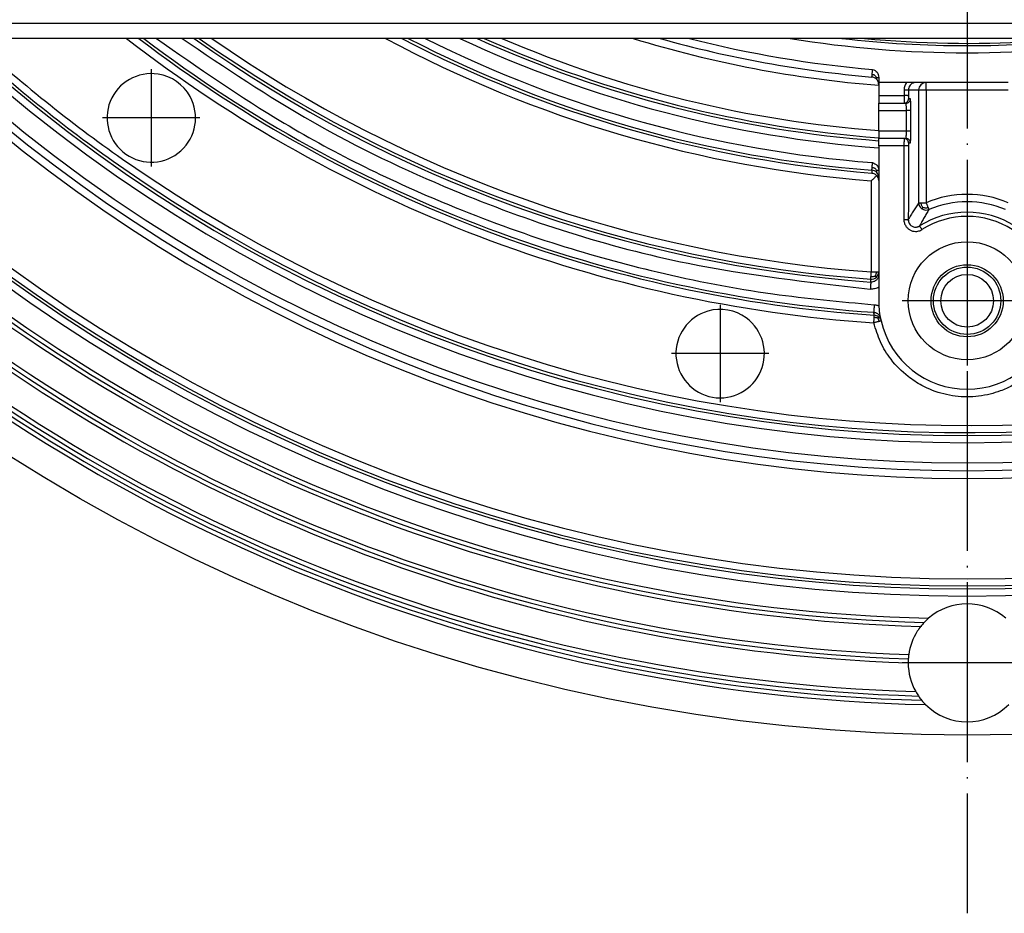
# Model space of a CAD drawing. Units: millimetres. Extents: x -547 to -155, y -273 to 347.
# Drawn here: x -455 to -389, y -273 to -213 of the extents above; entities that cross this region are included whole.
import ezdxf

# ---------------------------------------------------------------- set-up
doc = ezdxf.new("R2010")
doc.units = ezdxf.units.MM
doc.linetypes.add('DOT_CENTER', pattern=[14, 12, -1, 0, -1])
doc.layers.add('1', color=7, linetype='Continuous')

# ---------------------------------------------------------------- blocks, each defined once
blk = doc.blocks.new('HL3910-Aufsatzrahmen__11', base_point=(-464.667, -214.829))
at = {"color": 7, "linetype": 'Continuous'}
blk.add_arc((-391.767, -141.929), 72.9, 264.55214, 273.32373, dxfattribs=at)
blk = doc.blocks.new('Edelstahlrahmen-138x138__12', base_point=(-464.338, -214.5))
at = {"color": 3, "linetype": 'Continuous'}
blk.add_line((-323.138, -213.5), (-460.538, -213.5), dxfattribs=at)
at = {"color": 7, "linetype": 'Continuous'}
blk.add_line((-323.138, -214.5), (-460.538, -214.5), dxfattribs=at)
blk = doc.blocks.new('03910_2E-Aufsatz_1__13', base_point=(-464.667, -214.829))
for name, p in [('HL3910-Aufsatzrahmen__11', (-464.667, -214.829)), ('Edelstahlrahmen-138x138__12', (-464.338, -214.5))]:
    blk.add_blockref(name, p)
blk = doc.blocks.new('Grundkoerper-DN75-waagrecht__18', base_point=(-510.834, -260.996))
at = {"color": 7, "linetype": 'Continuous'}
for p, q in [((-397.744, -217.113), (-397.744, -217.443)), ((-397.744, -217.443), (-397.744, -217.566)), ((-395.885, -217.443), (-397.744, -217.443)), ((-397.744, -217.566), (-397.744, -217.624)), ((-395.263, -217.443), (-395.885, -217.443)), ((-394.583, -217.443), (-395.263, -217.443)), ((-389.093, -217.443), (-394.583, -217.443)), ((-397.744, -217.624), (-397.744, -218.316)), ((-397.744, -218.316), (-397.744, -218.823)), ((-397.744, -218.823), (-396.045, -218.823)), ((-397.744, -219.315), (-397.744, -218.823)), ((-395.921, -218.823), (-396.045, -218.823)), ((-397.744, -220.652), (-397.744, -219.315)), ((-397.744, -220.691), (-397.744, -220.652)), ((-397.744, -220.691), (-397.744, -221.128)), ((-397.744, -221.128), (-397.744, -221.183)), ((-397.744, -221.325), (-397.744, -221.183)), ((-396.049, -221.183), (-397.744, -221.183)), ((-397.744, -221.661), (-397.744, -221.325)), ((-396.049, -221.183), (-395.921, -221.183)), ((-397.744, -221.661), (-397.744, -221.801)), ((-397.744, -221.801), (-397.744, -223.304)), ((-397.744, -223.304), (-397.744, -223.786)), ((-397.744, -223.786), (-397.744, -223.979)), ((-397.744, -223.979), (-397.744, -230.073)), ((-397.744, -230.073), (-397.744, -230.266)), ((-397.744, -230.266), (-397.744, -231.105)), ((-397.744, -231.105), (-397.744, -232.01))]:
    blk.add_line(p, q, dxfattribs=at)
at = {"color": 3, "linetype": 'Continuous'}
for p, q in [((-394.583, -217.935), (-394.583, -217.443)), ((-395.756, -217.935), (-395.075, -217.935)), ((-395.075, -217.935), (-395.075, -225.465)), ((-395.075, -217.935), (-394.583, -217.935)), ((-394.583, -217.935), (-394.583, -225.465)), ((-394.583, -217.935), (-389.093, -217.935)), ((-397.744, -218.316), (-396.052, -218.316)), ((-395.626, -218.528), (-395.75, -218.528)), ((-397.744, -219.315), (-395.894, -219.315)), ((-395.894, -220.691), (-395.894, -219.315)), ((-395.599, -220.691), (-395.599, -219.315)), ((-395.894, -220.691), (-397.744, -220.691)), ((-395.753, -221.478), (-395.626, -221.478)), ((-396.055, -221.661), (-397.744, -221.661))]:
    blk.add_line(p, q, dxfattribs=at)
at = {"color": 7, "linetype": 'Continuous'}
for centre, radius in [((-391.838, -142), 118.996), ((-391.838, -232.01), 3.937), ((-391.838, -232.01), 2.409)]:
    blk.add_circle(centre, radius, dxfattribs=at)
at = {"color": 3, "linetype": 'Continuous'}
for radius in [2.25, 1.758]:
    blk.add_circle((-391.838, -232.01), radius, dxfattribs=at)
for centre, radius, start, end in [((-391.838, -142), 109.719, 187.85768, 352.14232), ((-391.838, -142), 109.245, 187.89201, 352.10799), ((-391.838, -142), 109.048, 187.90636, 352.09364), ((-391.838, -142), 108.573, 187.94112, 352.05888), ((-391.838, -142), 101.869, 188.4675, 351.5325), ((-391.838, -142), 100.834, 225.55431, 314.44569), ((-391.838, -142), 99.483, 226.78333, 313.21667), ((-391.838, -142), 99.008, 227.07623, 312.92377), ((-391.838, -142), 98.812, 227.19918, 235), ((-391.838, -142), 98.337, 227.49843, 235), ((-391.838, -142), 98.812, 235, 312.80082), ((-391.838, -142), 98.337, 235, 312.50157), ((-391.838, -142), 91.694, 232.24845, 266.10342), ((-391.838, -142), 91.185, 232.66312, 266.10342), ((-391.838, -142), 90.993, 232.82246, 266.06849), ((-391.838, -142), 88.994, 234.55416, 265.8546), ((-391.838, -142), 88.797, 234.7331, 265.84533), ((-391.838, -142), 88.322, 235.17053, 265.84533), ((-391.838, -142), 82.245, 241.82508, 265.53767), ((-391.838, -142), 81.737, 242.49811, 265.53767), ((-391.838, -142), 81.544, 242.75929, 265.52717), ((-391.838, -142), 81.035, 243.46631, 265.52717), ((-391.838, -142), 80.019, 244.96272, 265.76766), ((-391.838, -142), 79.545, 245.70438, 265.74237), ((-391.838, -142), 79.348, 246.0214, 265.73179), ((-391.838, -142), 78.874, 246.80817, 265.70607), ((-391.838, -142), 75.854, 252.89866, 265.53478), ((-391.838, -142), 74.835, 255.64903, 265.16073), ((-391.838, -142), 73.457, 260.74019, 279.25981), ((-395.264, -217.927), 0.788, 142.06997, 179.93392), ((-394.583, -217.935), 0.492, 90, 180), ((-396.045, -218.528), 0.295, 270.01746, 0.01747), ((-395.921, -218.528), 0.295, 270.01746, 0.01747), ((-396.049, -221.478), 0.295, 359.98253, 89.98254), ((-395.921, -221.478), 0.295, 359.98253, 89.98254), ((-398.235, -223.786), 0.492, 42.81271, 85.55171), ((-398.235, -223.786), 0.491, 0.00704, 42.81231), ((-394.583, -225.464), 0.492, 180.15126, 236.40632), ((-391.838, -232.01), 7.097, 67.24359, 112.75641), ((-391.838, -232.01), 6.605, 67.24359, 112.75641), ((-391.838, -232.004), 5.909, 57.53005, 122.46995), ((-394.582, -225.464), 0.492, 236.35004, 292.604), ((-391.838, -231.995), 5.615, 57.52846, 122.47154), ((-398.235, -230.073), 0.491, 312.87524, 359.98979), ((-398.236, -230.072), 0.493, 265.85266, 312.87799), ((-398.077, -233.48), 0.507, 49.73617, 85.25071)]:
    blk.add_arc(centre, radius, start, end, dxfattribs=at)
at = {"color": 7, "linetype": 'Continuous'}
for centre, radius, start, end in [((-391.838, -142), 101.351, 188.51105, 351.48895), ((-391.838, -142), 75.344, 254.20608, 265.16073), ((-391.838, -142), 72.982, 263.40948, 276.59052), ((-446.316, -219.803), 2.953, 81.22833, 28.77167), ((-446.316, -219.803), 2.953, 28.77167, 81.22833), ((-398.236, -217.566), 0.492, 57.67684, 85.16072), ((-398.229, -217.564), 0.485, 14.1711, 43.19482), ((-398.236, -217.566), 0.492, 359.99987, 14.27144), ((-391.838, -142), 111.226, 226.32699, 268.67301), ((-391.838, -142), 111.516, 226.47503, 268.52497), ((-391.838, -142), 111.794, 226.59101, 268.40899), ((-391.838, -142), 113.976, 226.97505, 268.02495), ((-391.838, -142), 113.686, 226.96483, 268.03517), ((-391.838, -142), 114.255, 226.97468, 268.02532), ((-391.838, -142), 117, 226.3585, 268.6415), ((-391.838, -142), 116.716, 226.49202, 268.50798), ((-391.838, -142), 116.437, 226.6007, 268.3993), ((-391.838, -142), 116.147, 226.69501, 268.30499), ((-391.838, -232.01), 5.906, 180, 183.23626), ((-408.331, -235.537), 2.953, 106.22833, 53.77167), ((-408.331, -235.537), 2.953, 53.77167, 106.22833), ((-391.838, -232.01), 5.906, 183.23626, 185.15369), ((-391.838, -232.01), 5.906, 185.15369, 191.36263), ((-391.838, -232.01), 5.906, 191.36263, 193.14655), ((-391.838, -232.01), 5.906, 193.14654, 346.85345), ((-391.838, -256.173), 3.937, 49.13693, 130.86307), ((-391.838, -256.173), 3.937, 142.03635, 147.71136), ((-391.838, -256.173), 3.937, 141.91779, 142.03635), ((-391.838, -256.173), 3.937, 136.81268, 141.91779), ((-391.838, -256.173), 3.937, 131.25213, 136.81268), ((-391.838, -256.173), 3.937, 130.86307, 131.25213), ((-391.838, -256.173), 3.937, 147.71136, 171.91302), ((-391.838, -256.173), 3.937, 171.91302, 176.14692), ((-391.838, -256.173), 3.937, 176.14692, 180.2035), ((-391.838, -256.173), 3.937, 180.2035, 209.235), ((-391.838, -256.173), 3.937, 209.235, 214.29535), ((-391.838, -256.173), 3.937, 214.29535, 219.47449), ((-391.838, -256.173), 3.937, 219.47449, 225.2062), ((-391.838, -256.173), 3.937, 225.2062, 314.7938)]:
    blk.add_arc(centre, radius, start, end, dxfattribs=at)
at = {"color": 3, "linetype": 'Continuous'}
for points, knots in [([(-445.978, -214.5), (-443.178, -216.451), (-437.023, -220.738), (-427.891, -225.185), (-419.461, -228.273), (-412.217, -230.254), (-405.177, -231.623), (-400.306, -232.066), (-398.042, -232.271)], [0, 0, 0, 0, 10.228787, 22.479558, 30.330005, 37.140031, 44.990837, 51.806953, 51.806953, 51.806953, 51.806953]), ([(-444.262, -214.5), (-441.392, -216.433), (-435.651, -220.3), (-424.429, -225.644), (-411.923, -229.696), (-402.382, -230.774), (-398.303, -231.234)], [0, 0, 0, 0, 10.366918, 20.737431, 37.200264, 49.496708, 49.496708, 49.496708, 49.496708]), ([(-398.194, -217.076), (-398.194, -217.069), (-398.192, -217.056), (-398.19, -217.028), (-398.186, -216.984), (-398.183, -216.947), (-398.181, -216.926)], [0, 0, 0, 0, 0.0195607, 0.0391213, 0.086552, 0.1502666, 0.1502666, 0.1502666, 0.1502666]), ([(-398.181, -216.926), (-398.179, -216.9), (-398.175, -216.845), (-398.167, -216.754), (-398.159, -216.66), (-398.153, -216.596), (-398.151, -216.568)], [0, 0, 0, 0, 0.0774405, 0.1654975, 0.2766665, 0.3590344, 0.3590344, 0.3590344, 0.3590344]), ([(-397.894, -217.097), (-397.907, -217.077), (-397.93, -217.039), (-397.968, -216.991), (-398.014, -216.952), (-398.088, -216.934), (-398.145, -216.929), (-398.181, -216.926)], [0, 0, 0, 0, 0.0718905, 0.1325636, 0.1842537, 0.2470595, 0.3570798, 0.3570798, 0.3570798, 0.3570798]), ([(-397.894, -217.097), (-397.893, -217.113), (-397.892, -217.141), (-397.889, -217.178), (-397.885, -217.205), (-397.882, -217.222), (-397.877, -217.229), (-397.875, -217.232)], [0, 0, 0, 0, 0.0469518, 0.0846268, 0.1117973, 0.1287793, 0.1373054, 0.1373054, 0.1373054, 0.1373054]), ([(-397.894, -217.097), (-397.878, -217.098), (-397.85, -217.101), (-397.81, -217.106), (-397.776, -217.11), (-397.754, -217.112), (-397.744, -217.113)], [0, 0, 0, 0, 0.0466526, 0.0848093, 0.1208992, 0.1511231, 0.1511231, 0.1511231, 0.1511231]), ([(-395.263, -217.443), (-395.295, -217.445), (-395.36, -217.448), (-395.447, -217.476), (-395.534, -217.52), (-395.615, -217.584), (-395.679, -217.665), (-395.726, -217.756), (-395.752, -217.844), (-395.755, -217.909), (-395.756, -217.935)], [0, 0, 0, 0, 0.0965118, 0.1930807, 0.2726427, 0.386694, 0.5006175, 0.5800636, 0.6934521, 0.772629, 0.772629, 0.772629, 0.772629]), ([(-396.052, -217.926), (-396.052, -217.959), (-396.052, -218.024), (-396.052, -218.121), (-396.052, -218.219), (-396.052, -218.284), (-396.052, -218.316)], [0, 0, 0, 0, 0.0974552, 0.1949104, 0.2923662, 0.389822, 0.389822, 0.389822, 0.389822]), ([(-396.052, -217.926), (-396.034, -217.926), (-395.998, -217.926), (-395.951, -217.927), (-395.911, -217.927), (-395.878, -217.928), (-395.848, -217.929), (-395.821, -217.93), (-395.799, -217.931), (-395.782, -217.932), (-395.769, -217.933), (-395.761, -217.933), (-395.758, -217.935), (-395.756, -217.935)], [0, 0, 0, 0, 0.0527214, 0.1065827, 0.1416236, 0.1748015, 0.2051408, 0.23178, 0.2540602, 0.2715756, 0.2841917, 0.2920102, 0.2954649, 0.2954649, 0.2954649, 0.2954649]), ([(-395.756, -217.935), (-395.757, -217.968), (-395.757, -218.032), (-395.757, -218.13), (-395.757, -218.227), (-395.757, -218.292), (-395.757, -218.325)], [0, 0, 0, 0, 0.0974564, 0.1949129, 0.2923687, 0.3898245, 0.3898245, 0.3898245, 0.3898245]), ([(-395.757, -218.325), (-395.758, -218.324), (-395.762, -218.323), (-395.77, -218.323), (-395.782, -218.321), (-395.8, -218.321), (-395.822, -218.32), (-395.848, -218.319), (-395.878, -218.318), (-395.911, -218.317), (-395.952, -218.317), (-395.999, -218.316), (-396.034, -218.316), (-396.052, -218.316)], [0, 0, 0, 0, 0.0034548, 0.0112733, 0.0238895, 0.0414048, 0.063685, 0.0903242, 0.1206635, 0.1538414, 0.1888823, 0.2427436, 0.295465, 0.295465, 0.295465, 0.295465]), ([(-396.052, -218.316), (-396.052, -218.328), (-396.052, -218.352), (-396.052, -218.385), (-396.052, -218.416), (-396.052, -218.444), (-396.052, -218.469), (-396.052, -218.49), (-396.051, -218.516), (-396.051, -218.546), (-396.051, -218.58), (-396.051, -218.61), (-396.051, -218.635), (-396.05, -218.656), (-396.05, -218.677), (-396.05, -218.698), (-396.049, -218.72), (-396.049, -218.738), (-396.049, -218.753), (-396.048, -218.766), (-396.048, -218.776), (-396.048, -218.784), (-396.047, -218.793), (-396.047, -218.801), (-396.047, -218.809), (-396.046, -218.816), (-396.046, -218.82), (-396.045, -218.822), (-396.045, -218.823)], [0, 0, 0, 0, 0.0364053, 0.0701795, 0.1011194, 0.1290218, 0.1536835, 0.1749014, 0.1924721, 0.2314816, 0.2658346, 0.2955715, 0.3207326, 0.3413581, 0.3574884, 0.382891, 0.4046502, 0.4230265, 0.4382802, 0.4506717, 0.4604612, 0.4679091, 0.4766427, 0.4854878, 0.493689, 0.5004923, 0.5051489, 0.5069527, 0.5069527, 0.5069527, 0.5069527]), ([(-395.894, -219.315), (-395.894, -219.283), (-395.894, -219.22), (-395.895, -219.129), (-395.898, -219.045), (-395.901, -218.98), (-395.904, -218.932), (-395.907, -218.897), (-395.909, -218.866), (-395.913, -218.844), (-395.915, -218.831), (-395.92, -218.825), (-395.921, -218.823)], [0, 0, 0, 0, 0.0961725, 0.1886593, 0.2737944, 0.3484602, 0.3814919, 0.4192424, 0.4551307, 0.4722511, 0.48715, 0.4946576, 0.4946576, 0.4946576, 0.4946576]), ([(-395.757, -218.325), (-395.757, -218.333), (-395.757, -218.349), (-395.757, -218.37), (-395.757, -218.387), (-395.756, -218.402), (-395.756, -218.416), (-395.756, -218.432), (-395.756, -218.449), (-395.755, -218.465), (-395.755, -218.478), (-395.754, -218.489), (-395.754, -218.501), (-395.753, -218.51), (-395.752, -218.517), (-395.752, -218.522), (-395.751, -218.526), (-395.75, -218.527), (-395.75, -218.528)], [0, 0, 0, 0, 0.0247932, 0.0461791, 0.0637231, 0.0769906, 0.0900442, 0.106129, 0.1241498, 0.1430117, 0.1529167, 0.1643804, 0.1762142, 0.1872313, 0.1925028, 0.1975728, 0.2014231, 0.2031361, 0.2031361, 0.2031361, 0.2031361]), ([(-395.599, -219.315), (-395.599, -219.281), (-395.599, -219.213), (-395.599, -219.112), (-395.6, -219.026), (-395.602, -218.955), (-395.603, -218.902), (-395.604, -218.856), (-395.605, -218.817), (-395.606, -218.785), (-395.607, -218.749), (-395.608, -218.708), (-395.611, -218.662), (-395.613, -218.623), (-395.615, -218.592), (-395.617, -218.569), (-395.619, -218.553), (-395.621, -218.542), (-395.622, -218.535), (-395.624, -218.531), (-395.625, -218.528), (-395.626, -218.528), (-395.626, -218.528)], [0, 0, 0, 0, 0.1030452, 0.2040928, 0.3018416, 0.3621053, 0.4151835, 0.4611649, 0.5001378, 0.5321901, 0.5574095, 0.6092617, 0.6551157, 0.694689, 0.7277013, 0.7482805, 0.7636399, 0.7745461, 0.7817701, 0.7860941, 0.7883326, 0.789398, 0.789398, 0.789398, 0.789398]), ([(-395.599, -219.315), (-395.599, -219.315), (-395.601, -219.315), (-395.606, -219.315), (-395.613, -219.315), (-395.623, -219.315), (-395.636, -219.315), (-395.651, -219.315), (-395.669, -219.315), (-395.692, -219.315), (-395.72, -219.315), (-395.753, -219.315), (-395.793, -219.315), (-395.841, -219.315), (-395.876, -219.315), (-395.894, -219.315)], [0, 0, 0, 0, 0.0020559, 0.0065859, 0.0137262, 0.0236131, 0.0362626, 0.0516556, 0.0696192, 0.0899801, 0.1203087, 0.15348, 0.1885167, 0.2423752, 0.2950957, 0.2950957, 0.2950957, 0.2950957]), ([(-395.921, -221.183), (-395.92, -221.182), (-395.915, -221.177), (-395.914, -221.163), (-395.911, -221.148), (-395.909, -221.129), (-395.906, -221.107), (-395.904, -221.076), (-395.902, -221.044), (-395.9, -221.011), (-395.899, -220.976), (-395.897, -220.931), (-395.895, -220.867), (-395.894, -220.786), (-395.894, -220.723), (-395.894, -220.691)], [0, 0, 0, 0, 0.0055577, 0.0186145, 0.0396041, 0.0538775, 0.0755314, 0.1058883, 0.1462768, 0.171549, 0.2064841, 0.2512654, 0.3060791, 0.3985659, 0.4947383, 0.4947383, 0.4947383, 0.4947383]), ([(-395.599, -220.691), (-395.599, -220.691), (-395.601, -220.691), (-395.606, -220.691), (-395.613, -220.691), (-395.623, -220.691), (-395.636, -220.691), (-395.651, -220.691), (-395.669, -220.691), (-395.692, -220.691), (-395.72, -220.691), (-395.753, -220.691), (-395.793, -220.691), (-395.841, -220.691), (-395.876, -220.691), (-395.894, -220.691)], [0, 0, 0, 0, 0.0020559, 0.0065859, 0.0137262, 0.0236131, 0.0362626, 0.0516556, 0.0696192, 0.0899801, 0.1203087, 0.15348, 0.1885167, 0.2423752, 0.2950957, 0.2950957, 0.2950957, 0.2950957]), ([(-395.626, -221.478), (-395.626, -221.478), (-395.625, -221.478), (-395.624, -221.475), (-395.622, -221.471), (-395.621, -221.464), (-395.619, -221.453), (-395.617, -221.437), (-395.616, -221.421), (-395.614, -221.406), (-395.613, -221.39), (-395.612, -221.371), (-395.611, -221.347), (-395.609, -221.319), (-395.608, -221.285), (-395.606, -221.242), (-395.605, -221.189), (-395.603, -221.128), (-395.602, -221.061), (-395.6, -220.984), (-395.599, -220.894), (-395.599, -220.793), (-395.599, -220.725), (-395.599, -220.691)], [0, 0, 0, 0, 0.0010654, 0.0033039, 0.0076279, 0.0148519, 0.0257581, 0.0411175, 0.0616967, 0.073368, 0.0885963, 0.1077782, 0.1313107, 0.1595914, 0.1930182, 0.2319892, 0.2893341, 0.3513531, 0.4175821, 0.487557, 0.5853058, 0.6863534, 0.7893986, 0.7893986, 0.7893986, 0.7893986]), ([(-396.049, -221.183), (-396.049, -221.184), (-396.049, -221.185), (-396.05, -221.19), (-396.05, -221.197), (-396.051, -221.207), (-396.051, -221.22), (-396.052, -221.236), (-396.052, -221.254), (-396.053, -221.274), (-396.053, -221.297), (-396.053, -221.325), (-396.054, -221.358), (-396.054, -221.395), (-396.055, -221.435), (-396.055, -221.474), (-396.055, -221.509), (-396.055, -221.54), (-396.055, -221.568), (-396.055, -221.595), (-396.055, -221.62), (-396.055, -221.641), (-396.055, -221.654), (-396.055, -221.661)], [0, 0, 0, 0, 0.0015583, 0.0059644, 0.0132348, 0.0233446, 0.0362642, 0.0518646, 0.0700424, 0.0907097, 0.1137783, 0.1391597, 0.1738804, 0.2114818, 0.2516911, 0.2942357, 0.326469, 0.3572782, 0.3863128, 0.4132223, 0.4376562, 0.459264, 0.4776952, 0.4776952, 0.4776952, 0.4776952]), ([(-395.753, -221.478), (-395.754, -221.479), (-395.755, -221.48), (-395.755, -221.484), (-395.756, -221.488), (-395.756, -221.495), (-395.757, -221.505), (-395.758, -221.518), (-395.758, -221.532), (-395.759, -221.545), (-395.759, -221.559), (-395.759, -221.576), (-395.76, -221.593), (-395.76, -221.61), (-395.76, -221.627), (-395.76, -221.647), (-395.76, -221.661), (-395.76, -221.669)], [0, 0, 0, 0, 0.0015878, 0.0051394, 0.0098441, 0.0147923, 0.0257869, 0.0395763, 0.0560029, 0.0658683, 0.0794375, 0.096801, 0.1180494, 0.1308044, 0.1475095, 0.1678309, 0.1914355, 0.1914355, 0.1914355, 0.1914355]), ([(-396.055, -221.661), (-396.056, -222.476), (-396.058, -224.106), (-396.06, -225.744), (-396.061, -226.573), (-396.061, -226.586), (-396.061, -226.593)], [0, 0, 0, 0, 2.445847, 4.891693, 4.912205, 4.932719, 4.932719, 4.932719, 4.932719]), ([(-395.76, -221.669), (-395.761, -221.669), (-395.765, -221.668), (-395.773, -221.667), (-395.786, -221.666), (-395.803, -221.665), (-395.825, -221.664), (-395.852, -221.663), (-395.882, -221.662), (-395.914, -221.662), (-395.955, -221.661), (-396.002, -221.661), (-396.038, -221.661), (-396.055, -221.661)], [0, 0, 0, 0, 0.0034548, 0.0112733, 0.0238895, 0.0414048, 0.063685, 0.0903242, 0.1206635, 0.1538414, 0.1888823, 0.2427436, 0.295465, 0.295465, 0.295465, 0.295465]), ([(-395.76, -221.669), (-395.761, -222.485), (-395.763, -224.115), (-395.765, -225.753), (-395.765, -226.582), (-395.765, -226.595), (-395.765, -226.602)], [0, 0, 0, 0, 2.445847, 4.891693, 4.912197, 4.932699, 4.932699, 4.932699, 4.932699]), ([(-398.185, -223.137), (-398.183, -223.112), (-398.179, -223.058), (-398.172, -222.968), (-398.165, -222.877), (-398.16, -222.815), (-398.158, -222.789)], [0, 0, 0, 0, 0.0762566, 0.1621425, 0.2700673, 0.3496504, 0.3496504, 0.3496504, 0.3496504]), ([(-398.197, -223.296), (-398.197, -223.293), (-398.197, -223.285), (-398.195, -223.27), (-398.193, -223.247), (-398.191, -223.216), (-398.188, -223.179), (-398.186, -223.152), (-398.185, -223.137)], [0, 0, 0, 0, 0.0074442, 0.0229577, 0.0463454, 0.0771914, 0.1148932, 0.1589761, 0.1589761, 0.1589761, 0.1589761]), ([(-398.197, -223.296), (-398.197, -223.31), (-398.197, -223.337), (-398.197, -223.384), (-398.197, -223.434), (-398.197, -223.471), (-398.197, -223.489)], [0, 0, 0, 0, 0.0418831, 0.083766, 0.1385066, 0.1932469, 0.1932469, 0.1932469, 0.1932469]), ([(-397.894, -223.296), (-397.907, -223.276), (-397.932, -223.24), (-397.973, -223.193), (-398.021, -223.159), (-398.094, -223.143), (-398.15, -223.14), (-398.185, -223.137)], [0, 0, 0, 0, 0.0716377, 0.1321538, 0.1841417, 0.2465634, 0.3519952, 0.3519952, 0.3519952, 0.3519952]), ([(-397.894, -223.296), (-397.878, -223.296), (-397.849, -223.298), (-397.809, -223.301), (-397.774, -223.303), (-397.753, -223.304), (-397.744, -223.304)], [0, 0, 0, 0, 0.04779, 0.0864126, 0.1217021, 0.1505412, 0.1505412, 0.1505412, 0.1505412]), ([(-397.894, -223.296), (-397.893, -223.31), (-397.892, -223.336), (-397.89, -223.371), (-397.887, -223.4), (-397.883, -223.422), (-397.88, -223.437), (-397.876, -223.446), (-397.875, -223.45), (-397.874, -223.452)], [0, 0, 0, 0, 0.0418631, 0.0780155, 0.1073553, 0.1294924, 0.144705, 0.1538225, 0.1580584, 0.1580584, 0.1580584, 0.1580584]), ([(-398.237, -223.996), (-398.237, -224.504), (-398.237, -225.52), (-398.237, -227.043), (-398.237, -228.567), (-398.237, -229.583), (-398.237, -230.09)], [0, 0, 0, 0, 1.523617, 3.047234, 4.570851, 6.094468, 6.094468, 6.094468, 6.094468]), ([(-395.075, -225.465), (-395.133, -225.553), (-395.251, -225.732), (-395.423, -226.009), (-395.597, -226.299), (-395.708, -226.5), (-395.765, -226.602)], [0, 0, 0, 0, 0.315778, 0.642282, 0.979073, 1.330494, 1.330494, 1.330494, 1.330494]), ([(-395.075, -225.465), (-395.073, -225.465), (-395.066, -225.465), (-395.052, -225.465), (-395.023, -225.465), (-394.98, -225.465), (-394.944, -225.465), (-394.925, -225.465)], [0, 0, 0, 0, 0.0062221, 0.0203624, 0.0422467, 0.0944106, 0.1499668, 0.1499668, 0.1499668, 0.1499668]), ([(-394.925, -225.465), (-394.909, -225.465), (-394.872, -225.465), (-394.819, -225.465), (-394.743, -225.465), (-394.667, -225.465), (-394.605, -225.465), (-394.583, -225.465)], [0, 0, 0, 0, 0.0480603, 0.1121441, 0.1575058, 0.276061, 0.3418594, 0.3418594, 0.3418594, 0.3418594]), ([(-394.79, -225.775), (-394.806, -225.754), (-394.841, -225.708), (-394.882, -225.631), (-394.911, -225.548), (-394.92, -225.493), (-394.925, -225.465)], [0, 0, 0, 0, 0.0804028, 0.1745076, 0.259411, 0.3428586, 0.3428586, 0.3428586, 0.3428586]), ([(-394.583, -225.465), (-394.578, -225.477), (-394.569, -225.5), (-394.554, -225.536), (-394.535, -225.58), (-394.51, -225.64), (-394.481, -225.709), (-394.461, -225.758), (-394.451, -225.78)], [0, 0, 0, 0, 0.0389891, 0.0734152, 0.1172222, 0.1843537, 0.268031, 0.3418594, 0.3418594, 0.3418594, 0.3418594]), ([(-394.393, -225.919), (-394.445, -226.004), (-394.551, -226.178), (-394.706, -226.447), (-394.861, -226.727), (-394.96, -226.92), (-395.011, -227.018)], [0, 0, 0, 0, 0.300872, 0.610804, 0.929962, 1.261589, 1.261589, 1.261589, 1.261589]), ([(-394.79, -225.775), (-394.798, -225.787), (-394.813, -225.811), (-394.832, -225.839), (-394.845, -225.858), (-394.851, -225.868), (-394.854, -225.872), (-394.855, -225.874)], [0, 0, 0, 0, 0.0435168, 0.0837111, 0.1019019, 0.1127218, 0.118473, 0.118473, 0.118473, 0.118473]), ([(-394.79, -225.775), (-394.764, -225.782), (-394.707, -225.797), (-394.621, -225.805), (-394.533, -225.799), (-394.478, -225.787), (-394.451, -225.78)], [0, 0, 0, 0, 0.0804029, 0.1745078, 0.2594118, 0.3428605, 0.3428605, 0.3428605, 0.3428605]), ([(-394.451, -225.78), (-394.444, -225.798), (-394.43, -225.831), (-394.413, -225.87), (-394.402, -225.897), (-394.396, -225.91), (-394.394, -225.917), (-394.393, -225.919)], [0, 0, 0, 0, 0.0558339, 0.10772, 0.1296043, 0.1437446, 0.1499668, 0.1499668, 0.1499668, 0.1499668]), ([(-396.061, -226.593), (-396.059, -226.626), (-396.057, -226.702), (-396.033, -226.81), (-395.992, -226.923), (-395.925, -227.046), (-395.814, -227.178), (-395.658, -227.291), (-395.479, -227.363), (-395.318, -227.385), (-395.177, -227.379), (-395.059, -227.355), (-394.946, -227.314), (-394.881, -227.275), (-394.852, -227.259)], [0, 0, 0, 0, 0.098396, 0.228625, 0.328329, 0.457474, 0.648606, 0.839742, 1.030704, 1.222257, 1.322124, 1.451424, 1.582272, 1.680304, 1.680304, 1.680304, 1.680304]), ([(-396.061, -226.593), (-396.043, -226.593), (-396.007, -226.593), (-395.96, -226.594), (-395.92, -226.594), (-395.887, -226.595), (-395.857, -226.596), (-395.83, -226.597), (-395.808, -226.598), (-395.791, -226.599), (-395.778, -226.6), (-395.77, -226.6), (-395.767, -226.602), (-395.765, -226.602)], [0, 0, 0, 0, 0.0527213, 0.1065826, 0.1416235, 0.1748014, 0.2051406, 0.2317798, 0.2540599, 0.2715752, 0.2841912, 0.2920095, 0.2954636, 0.2954636, 0.2954636, 0.2954636]), ([(-395.765, -226.602), (-395.765, -226.623), (-395.763, -226.671), (-395.748, -226.742), (-395.721, -226.813), (-395.674, -226.897), (-395.605, -226.976), (-395.514, -227.038), (-395.412, -227.082), (-395.309, -227.099), (-395.212, -227.094), (-395.137, -227.078), (-395.069, -227.053), (-395.028, -227.029), (-395.011, -227.018)], [0, 0, 0, 0, 0.062187, 0.144164, 0.216218, 0.288292, 0.433523, 0.525572, 0.617644, 0.762939, 0.835116, 0.907186, 0.9911, 1.051485, 1.051485, 1.051485, 1.051485]), ([(-394.852, -227.259), (-394.862, -227.244), (-394.88, -227.215), (-394.905, -227.176), (-394.927, -227.143), (-394.944, -227.116), (-394.96, -227.091), (-394.974, -227.07), (-394.986, -227.052), (-394.996, -227.038), (-395.003, -227.028), (-395.007, -227.022), (-395.01, -227.019), (-395.011, -227.018)], [0, 0, 0, 0, 0.0518522, 0.1045321, 0.1386731, 0.1709227, 0.200362, 0.2261834, 0.2477703, 0.2647398, 0.2769608, 0.2845275, 0.28779, 0.28779, 0.28779, 0.28779]), ([(-398.261, -230.417), (-398.259, -230.394), (-398.255, -230.344), (-398.249, -230.26), (-398.243, -230.175), (-398.239, -230.116), (-398.237, -230.09)], [0, 0, 0, 0, 0.0706331, 0.1506721, 0.2517912, 0.3277606, 0.3277606, 0.3277606, 0.3277606]), ([(-398.237, -230.09), (-398.211, -230.09), (-398.151, -230.09), (-398.066, -230.089), (-397.975, -230.088), (-397.919, -230.086), (-397.888, -230.085)], [0, 0, 0, 0, 0.0767478, 0.1814734, 0.2553668, 0.3488378, 0.3488378, 0.3488378, 0.3488378]), ([(-397.97, -230.364), (-397.96, -230.345), (-397.936, -230.302), (-397.911, -230.234), (-397.893, -230.16), (-397.89, -230.111), (-397.888, -230.085)], [0, 0, 0, 0, 0.0660767, 0.1447804, 0.2180121, 0.2935577, 0.2935577, 0.2935577, 0.2935577]), ([(-397.888, -230.085), (-397.877, -230.085), (-397.856, -230.084), (-397.826, -230.083), (-397.8, -230.081), (-397.781, -230.08), (-397.766, -230.078), (-397.756, -230.077), (-397.75, -230.076), (-397.746, -230.075), (-397.744, -230.074), (-397.744, -230.073), (-397.744, -230.073)], [0, 0, 0, 0, 0.0339747, 0.0637684, 0.0892057, 0.1101132, 0.1235776, 0.1331067, 0.1393831, 0.1430967, 0.1449598, 0.1457672, 0.1457672, 0.1457672, 0.1457672]), ([(-398.271, -230.761), (-398.271, -230.763), (-398.272, -230.769), (-398.273, -230.783), (-398.274, -230.803), (-398.276, -230.832), (-398.278, -230.867), (-398.281, -230.909), (-398.284, -230.957), (-398.288, -231.009), (-398.292, -231.073), (-398.297, -231.149), (-398.301, -231.206), (-398.303, -231.234)], [0, 0, 0, 0, 0.0062015, 0.0194259, 0.0401182, 0.0684182, 0.1040883, 0.1465086, 0.1947027, 0.2474008, 0.303161, 0.3892751, 0.4742575, 0.4742575, 0.4742575, 0.4742575]), ([(-397.744, -230.266), (-397.745, -230.291), (-397.748, -230.359), (-397.779, -230.464), (-397.835, -230.56), (-397.907, -230.64), (-397.984, -230.696), (-398.084, -230.742), (-398.178, -230.763), (-398.246, -230.762), (-398.271, -230.761)], [0, 0, 0, 0, 0.076067, 0.2037771, 0.3233748, 0.4052406, 0.5248646, 0.6068912, 0.7333241, 0.8100336, 0.8100336, 0.8100336, 0.8100336]), ([(-398.271, -230.563), (-398.271, -230.561), (-398.271, -230.554), (-398.27, -230.54), (-398.268, -230.518), (-398.266, -230.49), (-398.263, -230.456), (-398.262, -230.431), (-398.261, -230.417)], [0, 0, 0, 0, 0.0069335, 0.0212381, 0.0427496, 0.0711189, 0.1058406, 0.1465158, 0.1465158, 0.1465158, 0.1465158]), ([(-398.271, -230.761), (-398.271, -230.744), (-398.271, -230.712), (-398.271, -230.662), (-398.271, -230.613), (-398.271, -230.58), (-398.271, -230.563)], [0, 0, 0, 0, 0.0493248, 0.0986498, 0.1480754, 0.1975012, 0.1975012, 0.1975012, 0.1975012]), ([(-397.97, -230.364), (-397.991, -230.373), (-398.038, -230.392), (-398.11, -230.411), (-398.186, -230.42), (-398.236, -230.418), (-398.261, -230.417)], [0, 0, 0, 0, 0.0692738, 0.1499206, 0.223986, 0.2982507, 0.2982507, 0.2982507, 0.2982507]), ([(-397.97, -230.364), (-397.961, -230.373), (-397.944, -230.39), (-397.924, -230.41), (-397.911, -230.423), (-397.904, -230.43), (-397.901, -230.432), (-397.9, -230.433)], [0, 0, 0, 0, 0.03808978, 0.07155469, 0.0859442, 0.09413739, 0.09789376, 0.09789376, 0.09789376, 0.09789376]), ([(-397.744, -231.105), (-397.786, -231.127), (-397.873, -231.172), (-398.009, -231.214), (-398.136, -231.234), (-398.233, -231.238), (-398.285, -231.235), (-398.303, -231.234)], [0, 0, 0, 0, 0.1451739, 0.2909327, 0.4265349, 0.5277476, 0.5822398, 0.5822398, 0.5822398, 0.5822398]), ([(-398.042, -232.271), (-398.044, -232.301), (-398.048, -232.361), (-398.054, -232.441), (-398.058, -232.51), (-398.062, -232.566), (-398.066, -232.618), (-398.069, -232.664), (-398.072, -232.702), (-398.074, -232.733), (-398.075, -232.755), (-398.076, -232.77), (-398.077, -232.776), (-398.077, -232.779)], [0, 0, 0, 0, 0.0889422, 0.1804671, 0.2403577, 0.2973218, 0.3496506, 0.3958224, 0.4346612, 0.4654221, 0.4878254, 0.5020475, 0.5086268, 0.5086268, 0.5086268, 0.5086268]), ([(-398.042, -232.271), (-398.021, -232.273), (-397.969, -232.278), (-397.89, -232.292), (-397.808, -232.315), (-397.759, -232.334), (-397.734, -232.343)], [0, 0, 0, 0, 0.0617176, 0.1591675, 0.2384315, 0.3174521, 0.3174521, 0.3174521, 0.3174521]), ([(-398.035, -232.975), (-398.038, -232.958), (-398.046, -232.926), (-398.057, -232.877), (-398.067, -232.828), (-398.074, -232.795), (-398.077, -232.779)], [0, 0, 0, 0, 0.0501746, 0.1002365, 0.1504311, 0.2005187, 0.2005187, 0.2005187, 0.2005187]), ([(-398.077, -232.779), (-398.045, -232.783), (-397.992, -232.789), (-397.92, -232.815), (-397.853, -232.848), (-397.791, -232.893), (-397.731, -232.953), (-397.681, -233.024), (-397.645, -233.101), (-397.633, -233.153), (-397.628, -233.173)], [0, 0, 0, 0, 0.094979, 0.1603106, 0.2287241, 0.320035, 0.3882744, 0.4797356, 0.5803139, 0.6415673, 0.6415673, 0.6415673, 0.6415673]), ([(-398.069, -233.482), (-398.067, -233.45), (-398.063, -233.388), (-398.057, -233.297), (-398.051, -233.213), (-398.047, -233.159), (-398.045, -233.133)], [0, 0, 0, 0, 0.0951322, 0.1875079, 0.2730122, 0.3496504, 0.3496504, 0.3496504, 0.3496504]), ([(-397.728, -233.396), (-397.749, -233.402), (-397.803, -233.416), (-397.885, -233.437), (-397.978, -233.46), (-398.038, -233.474), (-398.069, -233.482)], [0, 0, 0, 0, 0.0633298, 0.1687613, 0.2537516, 0.3513197, 0.3513197, 0.3513197, 0.3513197]), ([(-398.045, -233.133), (-398.044, -233.119), (-398.043, -233.092), (-398.04, -233.054), (-398.038, -233.023), (-398.036, -233), (-398.035, -232.985), (-398.035, -232.977), (-398.035, -232.975)], [0, 0, 0, 0, 0.0437239, 0.0814984, 0.1126306, 0.1359134, 0.1514705, 0.1589756, 0.1589756, 0.1589756, 0.1589756]), ([(-397.808, -233.169), (-397.832, -233.162), (-397.871, -233.15), (-397.93, -233.14), (-397.984, -233.136), (-398.025, -233.134), (-398.045, -233.133)], [0, 0, 0, 0, 0.0774573, 0.1200145, 0.1796954, 0.2414008, 0.2414008, 0.2414008, 0.2414008]), ([(-397.808, -233.169), (-397.802, -233.163), (-397.793, -233.152), (-397.78, -233.137), (-397.772, -233.126), (-397.764, -233.116), (-397.757, -233.106), (-397.751, -233.099), (-397.749, -233.094), (-397.749, -233.093)], [0, 0, 0, 0, 0.02546522, 0.04464908, 0.05837913, 0.06748192, 0.08323364, 0.09259997, 0.09673946, 0.09673946, 0.09673946, 0.09673946]), ([(-397.808, -233.169), (-397.799, -233.186), (-397.783, -233.214), (-397.768, -233.25), (-397.754, -233.289), (-397.742, -233.335), (-397.733, -233.376), (-397.728, -233.396)], [0, 0, 0, 0, 0.0558311, 0.0965012, 0.1184758, 0.1780475, 0.2415491, 0.2415491, 0.2415491, 0.2415491]), ([(-397.749, -233.093), (-397.732, -233.109), (-397.693, -233.145), (-397.647, -233.208), (-397.609, -233.28), (-397.596, -233.328), (-397.589, -233.353)], [0, 0, 0, 0, 0.0683206, 0.1597396, 0.2337944, 0.3100478, 0.3100478, 0.3100478, 0.3100478]), ([(-397.589, -233.353), (-397.589, -233.353), (-397.589, -233.354), (-397.591, -233.355), (-397.595, -233.357), (-397.601, -233.359), (-397.61, -233.362), (-397.624, -233.367), (-397.642, -233.372), (-397.664, -233.379), (-397.686, -233.385), (-397.708, -233.391), (-397.722, -233.394), (-397.728, -233.396)], [0, 0, 0, 0, 0.0007681, 0.0027133, 0.0065496, 0.0129082, 0.0224041, 0.0356474, 0.056682, 0.0797833, 0.1034762, 0.1262838, 0.1467279, 0.1467279, 0.1467279, 0.1467279]), ([(-385.607, -233.482), (-385.738, -233.918), (-385.999, -234.79), (-386.683, -235.88), (-387.601, -236.888), (-388.591, -237.588), (-389.565, -238.025), (-390.318, -238.256), (-391.065, -238.394), (-392.11, -238.456), (-393.418, -238.293), (-394.744, -237.779), (-395.945, -236.997), (-396.906, -236.021), (-397.679, -234.784), (-397.939, -233.916), (-398.069, -233.482)], [0, 0, 0, 0, 1.360948, 2.718886, 3.815666, 5.439195, 6.309919, 7.009725, 7.79875, 8.581887, 10.14464, 11.710881, 12.80447, 14.423639, 15.780257, 17.133282, 17.133282, 17.133282, 17.133282])]:
    blk.add_open_spline(points, degree=3, knots=knots, dxfattribs=at)
at = {"color": 7, "linetype": 'Continuous'}
for points, knots in [([(-398.151, -216.568), (-398.037, -216.619), (-397.8, -216.723), (-397.763, -216.98), (-397.744, -217.113)], [0, 0, 0, 0, 0.3504694, 0.7249312, 0.7249312, 0.7249312, 0.7249312]), ([(-397.875, -217.232), (-397.879, -217.228), (-397.887, -217.219), (-397.901, -217.206), (-397.915, -217.193), (-397.928, -217.182), (-397.941, -217.172), (-397.953, -217.164), (-397.963, -217.156), (-397.97, -217.152), (-397.972, -217.15)], [0, 0, 0, 0, 0.015674, 0.037013, 0.0569021, 0.0724668, 0.0892515, 0.1043004, 0.1164579, 0.1270868, 0.1270868, 0.1270868, 0.1270868]), ([(-398.158, -222.789), (-398.043, -222.834), (-397.809, -222.928), (-397.766, -223.177), (-397.744, -223.304)], [0, 0, 0, 0, 0.3447291, 0.7058509, 0.7058509, 0.7058509, 0.7058509]), ([(-398.197, -223.489), (-398.173, -223.493), (-398.115, -223.503), (-398.025, -223.54), (-397.941, -223.594), (-397.897, -223.64), (-397.878, -223.659)], [0, 0, 0, 0, 0.0740435, 0.1775858, 0.289328, 0.3686986, 0.3686986, 0.3686986, 0.3686986]), ([(-398.237, -223.996), (-398.23, -223.99), (-398.212, -223.973), (-398.18, -223.943), (-398.141, -223.906), (-398.096, -223.865), (-398.05, -223.822), (-397.998, -223.773), (-397.942, -223.719), (-397.9, -223.679), (-397.878, -223.659)], [0, 0, 0, 0, 0.0269185, 0.075033, 0.1302561, 0.189256, 0.2583063, 0.3199251, 0.4016532, 0.4925563, 0.4925563, 0.4925563, 0.4925563]), ([(-397.744, -223.979), (-397.745, -223.955), (-397.747, -223.898), (-397.771, -223.818), (-397.813, -223.733), (-397.854, -223.686), (-397.878, -223.659)], [0, 0, 0, 0, 0.0713209, 0.1711531, 0.2467572, 0.3558919, 0.3558919, 0.3558919, 0.3558919])]:
    blk.add_open_spline(points, degree=3, knots=knots, dxfattribs=at)
at = {"layer": '1', "color": 2, "linetype": 'DOT_CENTER'}
for p, q in [((-391.838, -11.104), (-391.838, -272.896)), ((-446.316, -216.555), (-446.316, -223.051)), ((-443.068, -219.803), (-449.564, -219.803)), ((-391.838, -227.679), (-391.838, -236.341)), ((-387.507, -232.01), (-396.169, -232.01)), ((-408.331, -232.289), (-408.331, -238.785)), ((-405.083, -235.537), (-411.579, -235.537)), ((-391.838, -251.843), (-391.838, -260.504)), ((-387.507, -256.173), (-396.169, -256.173))]:
    blk.add_line(p, q, dxfattribs=at)
blk = doc.blocks.new('HL5100TK__19', base_point=(-510.834, -260.996))
blk.add_blockref('Grundkoerper-DN75-waagrecht__18', (-510.834, -260.996))
blk = doc.blocks.new('HL5100T-komplett-Zeichnung__20', base_point=(-510.834, -260.996))
for name, p in [('HL5100TK__19', (-510.834, -260.996)), ('03910_2E-Aufsatz_1__13', (-464.667, -214.829))]:
    blk.add_blockref(name, p)
blk = doc.blocks.new('Vordans2', base_point=(-375, -142))
blk.add_blockref('HL5100T-komplett-Zeichnung__20', (-510.834, -260.996))

msp = doc.modelspace()

# ---------------------------------------------------------------- block references
msp.add_blockref('Vordans2', (-375, -142))

doc.saveas('drawing.dxf')
